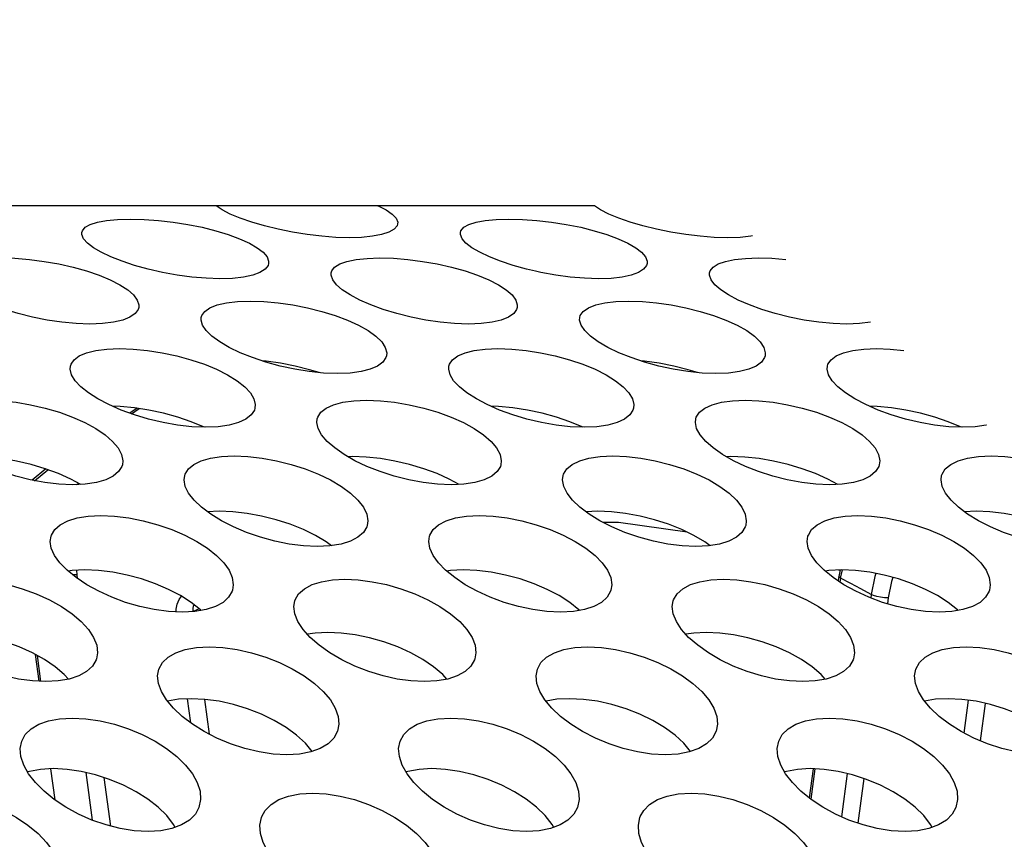
# Model space of a CAD drawing. Units: millimetres. Extents: x -971 to 93, y -1286 to 319.
# Drawn here: x -399 to -384, y -21 to -8 of the extents above; entities that cross this region are included whole.
import ezdxf

# ---------------------------------------------------------------- set-up
doc = ezdxf.new("R2010")
doc.units = ezdxf.units.MM
doc.header["$LTSCALE"] = 5
doc.header["$PDMODE"] = 3
doc.header["$PDSIZE"] = 0.3125
doc.layers.get('0').update_dxf_attribs({"linetype": 'CONTINUOUS'})
doc.layers.get('Defpoints').update_dxf_attribs({"linetype": 'CONTINUOUS'})
doc.layers.add('AM_5 ( Bemassung)', color=3, linetype='CONTINUOUS', lineweight=25)
doc.styles.get("Standard").update_dxf_attribs({"font": 'times.ttf'})
doc.dimstyles.new('BENUTZERDEFINIERTE NORM$0', dxfattribs={"dimtxt": 3.5, "dimasz": 2.5, "dimexe": 1, "dimexo": 0, "dimgap": 1.5, "dimtad": 1, "dimdsep": 46, "dimtxsty": 'Standard', "dimcen": 0, "dimclrd": 256, "dimclre": 256, "dimclrt": 6, "dimadec": 0, "dimazin": 2, "dimtp": 0.1, "dimtm": 0.1, "dimtfac": 0.71, "dimtmove": 0, "dimatfit": 3, "dimfxl": 1, "dimlwd": -1, "dimlwe": -1, "dimarcsym": 0})

# ---------------------------------------------------------------- blocks, each defined once
blk = doc.blocks.new('*D7')
at = {"layer": 'AM_5 ( Bemassung)', "transparency": 16777216}
for p, q in [((-382.252, 318.829), (-787.649, 318.829)), ((-747.649, -48.921), (-747.649, 218.829)), ((-342.413, -148.921), (-787.649, -148.921))]:
    blk.add_line(p, q, dxfattribs=at)
for points in [[(-764.316, 218.829), (-730.983, 218.829), (-747.649, 318.829)], [(-764.316, -48.921), (-730.983, -48.921), (-747.649, -148.921)]]:
    blk.add_solid(points, dxfattribs=at)
at = {"layer": 'Defpoints', "color": 0, "transparency": 16777216}
for p in [(-747.649, 318.829), (-382.252, 318.829), (-342.413, -148.921)]:
    blk.add_point(p, dxfattribs=at)
at = {"layer": 'AM_5 ( Bemassung)', "color": 6, "transparency": 16777216, "insert": (-878.86, 84.954), "char_height": 140, "attachment_point": 5, "rotation": 90}
blk.add_mtext('468', dxfattribs=at)

msp = doc.modelspace()

# ---------------------------------------------------------------- linework, layer by layer
for p, q in [((-390.007, -10.884), (-451.079, -10.884)), ((-397.26, -14.096), (-397.376, -14.173)), ((-397.349, -14.183), (-397.225, -14.101)), ((-398.706, -15.057), (-398.925, -15.236)), ((-398.884, -15.244), (-398.672, -15.07)), ((-398.185, -15.287), (-398.216, -15.303)), ((-398.216, -15.303), (-398.222, -15.307)), ((-398.216, -15.303), (-398.222, -15.307)), ((-398.216, -15.303), (-398.216, -15.303)), ((-398.221, -16.664), (-398.216, -16.735)), ((-386.117, -16.668), (-386.137, -16.66)), ((-386.115, -16.659), (-386.135, -16.76)), ((-386.084, -16.658), (-386.106, -16.766)), ((-398.216, -16.735), (-398.209, -16.791)), ((-386.138, -16.783), (-386.145, -16.834)), ((-386.135, -16.76), (-386.138, -16.783)), ((-386.135, -16.76), (-386.135, -16.76)), ((-386.11, -16.787), (-386.119, -16.851)), ((-386.106, -16.766), (-386.11, -16.787)), ((-385.621, -17.049), (-385.628, -17.103)), ((-385.354, -17.101), (-385.366, -17.194)), ((-396.371, -17.315), (-396.382, -17.319)), ((-396.273, -17.274), (-396.371, -17.315)), ((-398.874, -17.998), (-398.817, -18.423)), ((-398.843, -18.015), (-398.788, -18.424)), ((-386.353, -18.385), (-386.354, -18.391)), ((-396.408, -19.083), (-396.459, -18.702)), ((-396.11, -19.263), (-396.184, -18.71)), ((-384.147, -19.244), (-384.078, -18.724)), ((-383.89, -19.367), (-383.811, -18.774)), ((-398.631, -19.811), (-398.565, -20.303)), ((-386.544, -19.811), (-386.606, -20.271)), ((-386.515, -19.812), (-386.58, -20.292)), ((-398.99, -19.861), (-398.995, -19.863)), ((-398.966, -19.853), (-398.99, -19.861)), ((-398.07, -19.871), (-397.969, -20.626)), ((-397.786, -19.95), (-397.683, -20.718)), ((-392.99, -19.861), (-392.995, -19.863)), ((-392.966, -19.853), (-392.99, -19.861)), ((-386.99, -19.861), (-386.995, -19.863)), ((-386.966, -19.853), (-386.99, -19.861)), ((-386.001, -19.887), (-386.093, -20.571)), ((-385.738, -19.965), (-385.833, -20.673)), ((-396.655, -20.739), (-396.682, -20.691)), ((-390.655, -20.739), (-390.682, -20.691)), ((-384.655, -20.739), (-384.682, -20.691))]:
    msp.add_line(p, q)
for points in [[(-395.911, -10.95), (-396.007, -10.885), (-396.007, -10.884)], [(-393.442, -10.884), (-393.44, -10.885), (-393.313, -10.95)], [(-389.911, -10.95), (-390.007, -10.885), (-390.007, -10.884)], [(-393.129, -11.173), (-393.139, -11.204), (-393.186, -11.258), (-393.268, -11.304), (-393.384, -11.342), (-393.529, -11.369), (-393.7, -11.386), (-393.896, -11.391), (-394.109, -11.386), (-394.332, -11.369), (-394.562, -11.341), (-394.796, -11.304), (-395.025, -11.257), (-395.242, -11.204), (-395.443, -11.145), (-395.625, -11.082), (-395.783, -11.016), (-395.911, -10.95)], [(-393.313, -10.95), (-393.217, -11.016), (-393.154, -11.082), (-393.128, -11.146), (-393.129, -11.173)], [(-387.504, -11.364), (-387.529, -11.369), (-387.7, -11.386), (-387.896, -11.391), (-388.109, -11.386), (-388.332, -11.369), (-388.562, -11.341), (-388.796, -11.304), (-389.025, -11.257), (-389.242, -11.204), (-389.443, -11.145), (-389.625, -11.082), (-389.783, -11.016), (-389.911, -10.95)], [(-398.134, -11.308), (-398.126, -11.281), (-398.081, -11.227), (-398.001, -11.181), (-397.886, -11.144), (-397.742, -11.117), (-397.569, -11.101), (-397.368, -11.095), (-397.149, -11.101), (-396.922, -11.117), (-396.689, -11.144), (-396.455, -11.181), (-396.227, -11.227), (-396.012, -11.281), (-395.813, -11.341), (-395.634, -11.407), (-395.48, -11.477), (-395.355, -11.55)], [(-392.134, -11.308), (-392.126, -11.281), (-392.081, -11.227), (-392.001, -11.181), (-391.886, -11.144), (-391.742, -11.117), (-391.569, -11.101), (-391.368, -11.095), (-391.149, -11.101), (-390.922, -11.117), (-390.689, -11.144), (-390.455, -11.181), (-390.227, -11.227), (-390.012, -11.281), (-389.813, -11.341), (-389.634, -11.407), (-389.48, -11.477), (-389.355, -11.55)], [(-397.953, -11.55), (-398.047, -11.477), (-398.108, -11.407), (-398.135, -11.341), (-398.134, -11.308)], [(-391.953, -11.55), (-392.047, -11.477), (-392.108, -11.407), (-392.135, -11.341), (-392.134, -11.308)], [(-395.175, -11.801), (-395.184, -11.831), (-395.23, -11.891), (-395.311, -11.943), (-395.426, -11.985), (-395.572, -12.016), (-395.745, -12.036), (-395.946, -12.042), (-396.165, -12.035), (-396.392, -12.016), (-396.623, -11.985), (-396.857, -11.943), (-397.084, -11.891), (-397.298, -11.831), (-397.496, -11.766), (-397.674, -11.696), (-397.828, -11.623), (-397.953, -11.55)], [(-395.355, -11.55), (-395.261, -11.623), (-395.2, -11.696), (-395.174, -11.766), (-395.175, -11.801)], [(-390.946, -11.922), (-391.084, -11.891), (-391.298, -11.831), (-391.496, -11.766), (-391.674, -11.696), (-391.828, -11.623), (-391.953, -11.55)], [(-389.355, -11.55), (-389.261, -11.623), (-389.2, -11.696), (-389.174, -11.766), (-389.175, -11.801)], [(-400.183, -11.948), (-400.174, -11.919), (-400.128, -11.86), (-400.047, -11.808), (-399.932, -11.767), (-399.787, -11.737), (-399.614, -11.719), (-399.414, -11.712), (-399.195, -11.718), (-398.967, -11.737), (-398.735, -11.767), (-398.502, -11.808), (-398.274, -11.86), (-398.06, -11.919), (-397.862, -11.986), (-397.685, -12.059), (-397.532, -12.137), (-397.408, -12.218)], [(-394.183, -11.948), (-394.174, -11.919), (-394.128, -11.86), (-394.047, -11.808), (-393.932, -11.767), (-393.787, -11.737), (-393.614, -11.719), (-393.414, -11.712), (-393.195, -11.718), (-392.967, -11.737), (-392.735, -11.767), (-392.502, -11.808), (-392.274, -11.86), (-392.06, -11.919), (-391.862, -11.986), (-391.685, -12.059), (-391.532, -12.137), (-391.408, -12.218)], [(-389.175, -11.801), (-389.184, -11.831), (-389.23, -11.891), (-389.311, -11.943), (-389.426, -11.985), (-389.572, -12.016), (-389.745, -12.036), (-389.946, -12.042), (-390.165, -12.035), (-390.392, -12.016), (-390.623, -11.985), (-390.857, -11.943), (-390.946, -11.922)], [(-388.183, -11.948), (-388.174, -11.919), (-388.128, -11.86), (-388.047, -11.808), (-387.932, -11.767), (-387.787, -11.737), (-387.614, -11.719), (-387.414, -11.712), (-387.195, -11.718), (-386.977, -11.736)], [(-394.006, -12.218), (-394.099, -12.137), (-394.159, -12.059), (-394.184, -11.986), (-394.183, -11.948)], [(-388.006, -12.218), (-388.099, -12.137), (-388.159, -12.059), (-388.184, -11.986), (-388.183, -11.948)], [(-397.233, -12.498), (-397.243, -12.529), (-397.289, -12.594), (-397.372, -12.651), (-397.488, -12.698), (-397.633, -12.732), (-397.807, -12.753), (-398.007, -12.761), (-398.226, -12.753), (-398.453, -12.732), (-398.684, -12.698), (-398.917, -12.651), (-399.143, -12.594), (-399.357, -12.529), (-399.553, -12.457), (-399.73, -12.379), (-399.882, -12.299), (-400.006, -12.218)], [(-397.408, -12.218), (-397.315, -12.299), (-397.256, -12.379), (-397.232, -12.457), (-397.233, -12.498)], [(-391.233, -12.498), (-391.243, -12.529), (-391.289, -12.594), (-391.372, -12.651), (-391.488, -12.698), (-391.633, -12.732), (-391.807, -12.753), (-392.007, -12.761), (-392.226, -12.753), (-392.453, -12.732), (-392.684, -12.698), (-392.917, -12.651), (-393.143, -12.594), (-393.357, -12.529), (-393.553, -12.457), (-393.73, -12.379), (-393.882, -12.299), (-394.006, -12.218)], [(-391.408, -12.218), (-391.315, -12.299), (-391.256, -12.379), (-391.232, -12.457), (-391.233, -12.498)], [(-385.631, -12.731), (-385.633, -12.732), (-385.807, -12.753), (-386.007, -12.761), (-386.226, -12.753), (-386.453, -12.732), (-386.684, -12.698), (-386.917, -12.651), (-387.143, -12.594), (-387.357, -12.529), (-387.553, -12.457), (-387.73, -12.379), (-387.882, -12.299), (-388.006, -12.218)], [(-396.243, -12.654), (-396.234, -12.625), (-396.187, -12.56), (-396.105, -12.503), (-395.989, -12.458), (-395.844, -12.425), (-395.67, -12.404), (-395.469, -12.397), (-395.25, -12.404), (-395.023, -12.425), (-394.792, -12.458), (-394.559, -12.503), (-394.333, -12.56), (-394.12, -12.625), (-393.924, -12.699), (-393.748, -12.779), (-393.596, -12.865), (-393.474, -12.953)], [(-390.243, -12.654), (-390.234, -12.625), (-390.187, -12.56), (-390.105, -12.503), (-389.989, -12.458), (-389.844, -12.425), (-389.67, -12.404), (-389.469, -12.397), (-389.25, -12.404), (-389.023, -12.425), (-388.792, -12.458), (-388.559, -12.503), (-388.333, -12.56), (-388.12, -12.625), (-387.924, -12.699), (-387.748, -12.779), (-387.596, -12.865), (-387.474, -12.953)], [(-396.072, -12.953), (-396.163, -12.865), (-396.222, -12.779), (-396.245, -12.699), (-396.243, -12.654)], [(-390.072, -12.953), (-390.163, -12.865), (-390.222, -12.779), (-390.245, -12.699), (-390.243, -12.654)], [(-393.305, -13.262), (-393.314, -13.293), (-393.362, -13.364), (-393.446, -13.426), (-393.562, -13.477), (-393.709, -13.514), (-393.883, -13.537), (-394.084, -13.545), (-394.303, -13.537), (-394.529, -13.514), (-394.759, -13.477), (-394.991, -13.426), (-395.216, -13.364), (-395.428, -13.293), (-395.623, -13.214), (-395.799, -13.13), (-395.95, -13.042), (-396.072, -12.953)], [(-393.474, -12.953), (-393.382, -13.042), (-393.325, -13.13), (-393.302, -13.214), (-393.305, -13.262)], [(-387.305, -13.262), (-387.314, -13.293), (-387.362, -13.364), (-387.446, -13.426), (-387.562, -13.477), (-387.709, -13.514), (-387.883, -13.537), (-388.084, -13.545), (-388.303, -13.537), (-388.529, -13.514), (-388.759, -13.477), (-388.991, -13.426), (-389.216, -13.364), (-389.428, -13.293), (-389.623, -13.214), (-389.799, -13.13), (-389.95, -13.042), (-390.072, -12.953)], [(-387.474, -12.953), (-387.382, -13.042), (-387.325, -13.13), (-387.302, -13.214), (-387.305, -13.262)], [(-398.316, -13.426), (-398.307, -13.398), (-398.259, -13.327), (-398.176, -13.265), (-398.059, -13.215), (-397.914, -13.179), (-397.74, -13.157), (-397.539, -13.149), (-397.32, -13.157), (-397.093, -13.179), (-396.863, -13.215), (-396.631, -13.265), (-396.405, -13.327), (-396.193, -13.398), (-395.998, -13.478), (-395.824, -13.566), (-395.674, -13.659), (-395.553, -13.754)], [(-392.316, -13.426), (-392.307, -13.398), (-392.259, -13.327), (-392.176, -13.265), (-392.059, -13.215), (-391.914, -13.179), (-391.74, -13.157), (-391.539, -13.149), (-391.32, -13.157), (-391.093, -13.179), (-390.863, -13.215), (-390.631, -13.265), (-390.405, -13.327), (-390.193, -13.398), (-389.998, -13.478), (-389.824, -13.566), (-389.674, -13.659), (-389.553, -13.754)], [(-386.316, -13.426), (-386.307, -13.398), (-386.259, -13.327), (-386.176, -13.265), (-386.059, -13.215), (-385.914, -13.179), (-385.74, -13.157), (-385.539, -13.149), (-385.32, -13.157), (-385.105, -13.178)], [(-394.374, -13.53), (-394.524, -13.484), (-394.751, -13.427), (-394.984, -13.382), (-395.215, -13.349), (-395.278, -13.343)], [(-388.374, -13.53), (-388.524, -13.484), (-388.751, -13.427), (-388.984, -13.382), (-389.215, -13.349), (-389.278, -13.343)], [(-398.151, -13.754), (-398.241, -13.659), (-398.298, -13.566), (-398.32, -13.478), (-398.316, -13.426)], [(-392.151, -13.754), (-392.241, -13.659), (-392.298, -13.566), (-392.32, -13.478), (-392.316, -13.426)], [(-386.151, -13.754), (-386.241, -13.659), (-386.298, -13.566), (-386.32, -13.478), (-386.316, -13.426)], [(-395.391, -14.093), (-395.4, -14.123), (-395.449, -14.2), (-395.534, -14.267), (-395.651, -14.322), (-395.798, -14.362), (-395.973, -14.387), (-396.174, -14.396), (-396.392, -14.387), (-396.618, -14.362), (-396.848, -14.322), (-397.079, -14.267), (-397.303, -14.2), (-397.514, -14.123), (-397.708, -14.037), (-397.881, -13.946), (-398.031, -13.851), (-398.151, -13.754)], [(-395.553, -13.754), (-395.464, -13.851), (-395.407, -13.946), (-395.386, -14.038), (-395.391, -14.093)], [(-389.391, -14.093), (-389.4, -14.123), (-389.449, -14.2), (-389.534, -14.267), (-389.651, -14.322), (-389.798, -14.362), (-389.973, -14.387), (-390.174, -14.396), (-390.392, -14.387), (-390.618, -14.362), (-390.848, -14.322), (-391.079, -14.267), (-391.303, -14.2), (-391.514, -14.123), (-391.708, -14.037), (-391.881, -13.946), (-392.031, -13.851), (-392.151, -13.754)], [(-389.553, -13.754), (-389.464, -13.851), (-389.407, -13.946), (-389.386, -14.038), (-389.391, -14.093)], [(-383.794, -14.361), (-383.798, -14.362), (-383.973, -14.387), (-384.174, -14.396), (-384.392, -14.387), (-384.618, -14.362), (-384.848, -14.322), (-385.079, -14.267), (-385.303, -14.2), (-385.514, -14.123), (-385.708, -14.037), (-385.881, -13.946), (-386.031, -13.851), (-386.151, -13.754)], [(-400.403, -14.262), (-400.395, -14.237), (-400.346, -14.159), (-400.261, -14.093), (-400.144, -14.039), (-399.997, -14), (-399.822, -13.976), (-399.621, -13.967), (-399.403, -13.976), (-399.177, -14), (-398.947, -14.039), (-398.716, -14.093), (-398.491, -14.159), (-398.281, -14.237), (-398.087, -14.323), (-397.915, -14.418), (-397.766, -14.518), (-397.647, -14.621)], [(-394.403, -14.262), (-394.395, -14.237), (-394.346, -14.159), (-394.261, -14.093), (-394.144, -14.039), (-393.997, -14), (-393.822, -13.976), (-393.621, -13.967), (-393.403, -13.976), (-393.177, -14), (-392.947, -14.039), (-392.716, -14.093), (-392.491, -14.159), (-392.281, -14.237), (-392.087, -14.323), (-391.915, -14.418), (-391.766, -14.518), (-391.647, -14.621)], [(-388.403, -14.262), (-388.395, -14.237), (-388.346, -14.159), (-388.261, -14.093), (-388.144, -14.039), (-387.997, -14), (-387.822, -13.976), (-387.621, -13.967), (-387.403, -13.976), (-387.177, -14), (-386.947, -14.039), (-386.716, -14.093), (-386.491, -14.159), (-386.281, -14.237), (-386.087, -14.323), (-385.915, -14.418), (-385.766, -14.518), (-385.647, -14.621)], [(-396.192, -14.395), (-396.206, -14.388), (-396.401, -14.308), (-396.613, -14.236), (-396.839, -14.175), (-397.071, -14.125), (-397.301, -14.089), (-397.528, -14.067), (-397.651, -14.063)], [(-390.192, -14.395), (-390.206, -14.388), (-390.401, -14.308), (-390.613, -14.236), (-390.839, -14.175), (-391.071, -14.125), (-391.301, -14.089), (-391.528, -14.067), (-391.651, -14.063)], [(-384.192, -14.395), (-384.206, -14.388), (-384.401, -14.308), (-384.613, -14.236), (-384.839, -14.175), (-385.071, -14.125), (-385.301, -14.089), (-385.528, -14.067), (-385.651, -14.063)], [(-394.246, -14.621), (-394.334, -14.518), (-394.389, -14.418), (-394.409, -14.323), (-394.403, -14.262)], [(-388.246, -14.621), (-388.334, -14.518), (-388.389, -14.418), (-388.409, -14.323), (-388.403, -14.262)], [(-397.493, -14.99), (-397.501, -15.017), (-397.552, -15.1), (-397.638, -15.172), (-397.756, -15.231), (-397.904, -15.274), (-398.08, -15.301), (-398.281, -15.31), (-398.499, -15.301), (-398.724, -15.274), (-398.953, -15.231), (-399.183, -15.172), (-399.406, -15.1), (-399.615, -15.017), (-399.807, -14.926), (-399.979, -14.827), (-400.127, -14.725), (-400.246, -14.621)], [(-397.647, -14.621), (-397.56, -14.725), (-397.505, -14.827), (-397.486, -14.926), (-397.493, -14.99)], [(-391.493, -14.99), (-391.501, -15.017), (-391.552, -15.1), (-391.638, -15.172), (-391.756, -15.231), (-391.904, -15.274), (-392.08, -15.301), (-392.281, -15.31), (-392.499, -15.301), (-392.724, -15.274), (-392.953, -15.231), (-393.183, -15.172), (-393.406, -15.1), (-393.615, -15.017), (-393.807, -14.926), (-393.979, -14.827), (-394.127, -14.725), (-394.246, -14.621)], [(-391.647, -14.621), (-391.56, -14.725), (-391.505, -14.827), (-391.486, -14.926), (-391.493, -14.99)], [(-385.493, -14.99), (-385.501, -15.017), (-385.552, -15.1), (-385.638, -15.172), (-385.756, -15.231), (-385.904, -15.274), (-386.08, -15.301), (-386.281, -15.31), (-386.499, -15.301), (-386.724, -15.274), (-386.953, -15.231), (-387.183, -15.172), (-387.406, -15.1), (-387.615, -15.017), (-387.807, -14.926), (-387.979, -14.827), (-388.127, -14.725), (-388.246, -14.621)], [(-385.647, -14.621), (-385.56, -14.725), (-385.505, -14.827), (-385.486, -14.926), (-385.493, -14.99)], [(-398.152, -15.304), (-398.311, -15.217), (-398.505, -15.131), (-398.715, -15.054), (-398.939, -14.987), (-399.171, -14.933), (-399.4, -14.894), (-399.626, -14.87), (-399.845, -14.862), (-399.914, -14.865)], [(-396.505, -15.162), (-396.498, -15.14), (-396.447, -15.057), (-396.362, -14.985), (-396.243, -14.927), (-396.096, -14.885), (-395.921, -14.859), (-395.72, -14.85), (-395.502, -14.859), (-395.276, -14.885), (-395.047, -14.927), (-394.817, -14.985), (-394.593, -15.057), (-394.384, -15.14), (-394.192, -15.232), (-394.021, -15.334), (-393.875, -15.441), (-393.758, -15.552)], [(-392.152, -15.304), (-392.311, -15.217), (-392.505, -15.131), (-392.715, -15.054), (-392.939, -14.987), (-393.171, -14.933), (-393.4, -14.894), (-393.626, -14.87), (-393.845, -14.862), (-393.914, -14.865)], [(-390.505, -15.162), (-390.498, -15.14), (-390.447, -15.057), (-390.362, -14.985), (-390.243, -14.927), (-390.096, -14.885), (-389.921, -14.859), (-389.72, -14.85), (-389.502, -14.859), (-389.276, -14.885), (-389.047, -14.927), (-388.817, -14.985), (-388.593, -15.057), (-388.384, -15.14), (-388.192, -15.232), (-388.021, -15.334), (-387.875, -15.441), (-387.758, -15.552)], [(-386.152, -15.304), (-386.311, -15.217), (-386.505, -15.131), (-386.715, -15.054), (-386.939, -14.987), (-387.171, -14.933), (-387.4, -14.894), (-387.626, -14.87), (-387.845, -14.862), (-387.914, -14.865)], [(-384.505, -15.162), (-384.498, -15.14), (-384.447, -15.057), (-384.362, -14.985), (-384.243, -14.927), (-384.096, -14.885), (-383.921, -14.859), (-383.72, -14.85), (-383.502, -14.859), (-383.276, -14.885), (-383.268, -14.887)], [(-396.356, -15.552), (-396.442, -15.441), (-396.495, -15.334), (-396.514, -15.232), (-396.505, -15.162)], [(-390.356, -15.552), (-390.442, -15.441), (-390.495, -15.334), (-390.514, -15.232), (-390.505, -15.162)], [(-384.356, -15.552), (-384.442, -15.441), (-384.495, -15.334), (-384.514, -15.232), (-384.505, -15.162)], [(-393.611, -15.952), (-393.619, -15.975), (-393.671, -16.064), (-393.758, -16.141), (-393.878, -16.203), (-394.026, -16.249), (-394.202, -16.278), (-394.403, -16.288), (-394.621, -16.278), (-394.846, -16.25), (-395.075, -16.203), (-395.303, -16.141), (-395.525, -16.064), (-395.733, -15.975), (-395.923, -15.878), (-396.093, -15.773), (-396.239, -15.663), (-396.356, -15.552)], [(-393.758, -15.552), (-393.672, -15.663), (-393.619, -15.773), (-393.602, -15.878), (-393.611, -15.952)], [(-387.611, -15.952), (-387.619, -15.975), (-387.671, -16.064), (-387.758, -16.141), (-387.878, -16.203), (-388.026, -16.249), (-388.202, -16.278), (-388.403, -16.288), (-388.621, -16.278), (-388.846, -16.25), (-389.075, -16.203), (-389.303, -16.141), (-389.525, -16.064), (-389.733, -15.975), (-389.923, -15.878), (-390.093, -15.773), (-390.239, -15.663), (-390.356, -15.552)], [(-387.758, -15.552), (-387.672, -15.663), (-387.619, -15.773), (-387.602, -15.878), (-387.611, -15.952)], [(-382.008, -16.244), (-382.026, -16.249), (-382.202, -16.278), (-382.403, -16.288), (-382.621, -16.278), (-382.846, -16.25), (-383.075, -16.203), (-383.303, -16.141), (-383.525, -16.064), (-383.733, -15.975), (-383.923, -15.878), (-384.093, -15.773), (-384.239, -15.663), (-384.356, -15.552)], [(-394.176, -16.274), (-394.261, -16.211), (-394.432, -16.11), (-394.624, -16.017), (-394.833, -15.934), (-395.056, -15.863), (-395.286, -15.805), (-395.516, -15.763), (-395.741, -15.737), (-395.96, -15.728), (-396.141, -15.736)], [(-388.176, -16.274), (-388.261, -16.211), (-388.432, -16.11), (-388.624, -16.017), (-388.833, -15.934), (-389.056, -15.863), (-389.286, -15.805), (-389.516, -15.763), (-389.741, -15.737), (-389.96, -15.728), (-390.141, -15.736)], [(-382.176, -16.274), (-382.261, -16.211), (-382.432, -16.11), (-382.624, -16.017), (-382.833, -15.934), (-383.056, -15.863), (-383.286, -15.805), (-383.516, -15.763), (-383.741, -15.737), (-383.96, -15.728), (-384.141, -15.736)], [(-398.624, -16.124), (-398.618, -16.106), (-398.566, -16.017), (-398.479, -15.941), (-398.359, -15.879), (-398.211, -15.834), (-398.035, -15.807), (-397.834, -15.797), (-397.616, -15.807), (-397.391, -15.834), (-397.162, -15.879), (-396.933, -15.941), (-396.711, -16.018), (-396.504, -16.106), (-396.314, -16.205), (-396.145, -16.313), (-396, -16.428), (-395.885, -16.545)], [(-392.624, -16.124), (-392.618, -16.106), (-392.566, -16.017), (-392.479, -15.941), (-392.359, -15.879), (-392.211, -15.834), (-392.035, -15.807), (-391.834, -15.797), (-391.616, -15.807), (-391.391, -15.834), (-391.162, -15.879), (-390.933, -15.941), (-390.711, -16.018), (-390.504, -16.106), (-390.314, -16.205), (-390.145, -16.313), (-390, -16.428), (-389.885, -16.545)], [(-388.539, -16.058), (-389.628, -15.907), (-389.866, -15.907)], [(-386.624, -16.124), (-386.618, -16.106), (-386.566, -16.017), (-386.479, -15.941), (-386.359, -15.879), (-386.211, -15.834), (-386.035, -15.807), (-385.834, -15.797), (-385.616, -15.807), (-385.391, -15.834), (-385.162, -15.879), (-384.933, -15.941), (-384.711, -16.018), (-384.504, -16.106), (-384.314, -16.205), (-384.145, -16.313), (-384, -16.428), (-383.885, -16.545)], [(-398.483, -16.545), (-398.567, -16.428), (-398.619, -16.313), (-398.636, -16.205), (-398.624, -16.124)], [(-392.483, -16.545), (-392.567, -16.428), (-392.619, -16.313), (-392.636, -16.205), (-392.624, -16.124)], [(-386.483, -16.545), (-386.567, -16.428), (-386.619, -16.313), (-386.636, -16.205), (-386.624, -16.124)], [(-395.748, -16.977), (-395.754, -16.996), (-395.808, -17.09), (-395.897, -17.172), (-396.018, -17.238), (-396.167, -17.287), (-396.343, -17.317), (-396.545, -17.328), (-396.763, -17.317), (-396.987, -17.287), (-397.214, -17.238), (-397.442, -17.172), (-397.662, -17.09), (-397.868, -16.996), (-398.057, -16.892), (-398.225, -16.78), (-398.369, -16.664), (-398.483, -16.545)], [(-395.885, -16.545), (-395.802, -16.664), (-395.751, -16.78), (-395.735, -16.892), (-395.748, -16.977)], [(-389.748, -16.977), (-389.754, -16.996), (-389.808, -17.09), (-389.897, -17.172), (-390.018, -17.238), (-390.167, -17.287), (-390.343, -17.317), (-390.545, -17.328), (-390.763, -17.317), (-390.987, -17.287), (-391.214, -17.238), (-391.442, -17.172), (-391.662, -17.09), (-391.868, -16.996), (-392.057, -16.892), (-392.225, -16.78), (-392.369, -16.664), (-392.483, -16.545)], [(-389.885, -16.545), (-389.802, -16.664), (-389.751, -16.78), (-389.735, -16.892), (-389.748, -16.977)], [(-383.748, -16.977), (-383.754, -16.996), (-383.808, -17.09), (-383.897, -17.172), (-384.018, -17.238), (-384.167, -17.287), (-384.343, -17.317), (-384.545, -17.328), (-384.763, -17.317), (-384.987, -17.287), (-385.214, -17.238), (-385.442, -17.172), (-385.662, -17.09), (-385.868, -16.996), (-386.057, -16.892), (-386.225, -16.78), (-386.369, -16.664), (-386.483, -16.545)], [(-383.885, -16.545), (-383.802, -16.664), (-383.751, -16.78), (-383.735, -16.892), (-383.748, -16.977)], [(-396.243, -17.3), (-396.256, -17.288), (-396.4, -17.173), (-396.569, -17.065), (-396.759, -16.966), (-396.967, -16.878), (-397.188, -16.801), (-397.418, -16.74), (-397.646, -16.695), (-397.871, -16.667), (-398.089, -16.657), (-398.291, -16.667), (-398.352, -16.677)], [(-390.243, -17.3), (-390.256, -17.288), (-390.4, -17.173), (-390.569, -17.065), (-390.759, -16.966), (-390.967, -16.878), (-391.188, -16.801), (-391.418, -16.74), (-391.646, -16.695), (-391.871, -16.667), (-392.089, -16.657), (-392.291, -16.667), (-392.352, -16.677)], [(-384.243, -17.3), (-384.256, -17.288), (-384.4, -17.173), (-384.569, -17.065), (-384.759, -16.966), (-384.967, -16.878), (-385.188, -16.801), (-385.418, -16.74), (-385.646, -16.695), (-385.871, -16.667), (-386.089, -16.657), (-386.291, -16.667), (-386.352, -16.677)], [(-400.76, -17.147), (-400.754, -17.131), (-400.699, -17.037), (-400.608, -16.956), (-400.486, -16.891), (-400.337, -16.845), (-400.163, -16.816), (-399.966, -16.806), (-399.753, -16.816), (-399.532, -16.845), (-399.307, -16.891), (-399.079, -16.956), (-398.857, -17.037), (-398.649, -17.131), (-398.459, -17.237), (-398.289, -17.352), (-398.145, -17.475), (-398.031, -17.6)], [(-398.216, -16.735), (-398.274, -16.738), (-398.277, -16.738)], [(-394.76, -17.147), (-394.754, -17.131), (-394.699, -17.037), (-394.608, -16.956), (-394.486, -16.891), (-394.337, -16.845), (-394.163, -16.816), (-393.966, -16.806), (-393.753, -16.816), (-393.532, -16.845), (-393.307, -16.891), (-393.079, -16.956), (-392.857, -17.037), (-392.649, -17.131), (-392.459, -17.237), (-392.289, -17.352), (-392.145, -17.475), (-392.031, -17.6)], [(-388.76, -17.147), (-388.754, -17.131), (-388.699, -17.037), (-388.608, -16.956), (-388.486, -16.891), (-388.337, -16.845), (-388.163, -16.816), (-387.966, -16.806), (-387.753, -16.816), (-387.532, -16.845), (-387.307, -16.891), (-387.079, -16.956), (-386.857, -17.037), (-386.649, -17.131), (-386.459, -17.237), (-386.289, -17.352), (-386.145, -17.475), (-386.031, -17.6)], [(-386.11, -16.787), (-386.131, -16.771), (-386.135, -16.76)], [(-385.621, -17.049), (-385.784, -16.96), (-385.947, -16.872), (-386.11, -16.787)], [(-385.546, -16.714), (-385.563, -16.764), (-385.621, -17.049)], [(-385.279, -16.777), (-385.302, -16.844), (-385.354, -17.101)], [(-396.639, -17.323), (-396.641, -17.281), (-396.626, -17.2), (-396.595, -17.128), (-396.555, -17.074)], [(-394.629, -17.6), (-394.711, -17.475), (-394.761, -17.352), (-394.775, -17.236), (-394.76, -17.147)], [(-388.629, -17.6), (-388.711, -17.475), (-388.761, -17.352), (-388.775, -17.236), (-388.76, -17.147)], [(-385.354, -17.101), (-385.412, -17.098), (-385.473, -17.091), (-385.532, -17.079), (-385.583, -17.065), (-385.621, -17.049)], [(-396.371, -17.315), (-396.373, -17.272), (-396.366, -17.232), (-396.356, -17.208)], [(-397.904, -18.065), (-397.91, -18.083), (-397.968, -18.182), (-398.06, -18.268), (-398.184, -18.337), (-398.334, -18.387), (-398.508, -18.418), (-398.705, -18.428), (-398.918, -18.418), (-399.137, -18.387), (-399.361, -18.337), (-399.587, -18.267), (-399.808, -18.181), (-400.014, -18.082), (-400.202, -17.972), (-400.371, -17.852), (-400.516, -17.727), (-400.629, -17.6)], [(-398.031, -17.6), (-397.949, -17.727), (-397.9, -17.853), (-397.887, -17.973), (-397.904, -18.065)], [(-391.904, -18.065), (-391.91, -18.083), (-391.968, -18.182), (-392.06, -18.268), (-392.184, -18.337), (-392.334, -18.387), (-392.508, -18.418), (-392.705, -18.428), (-392.918, -18.418), (-393.137, -18.387), (-393.361, -18.337), (-393.587, -18.267), (-393.808, -18.181), (-394.014, -18.082), (-394.202, -17.972), (-394.371, -17.852), (-394.516, -17.727), (-394.629, -17.6)], [(-392.031, -17.6), (-391.949, -17.727), (-391.9, -17.853), (-391.887, -17.973), (-391.904, -18.065)], [(-385.904, -18.065), (-385.91, -18.083), (-385.968, -18.182), (-386.06, -18.268), (-386.184, -18.337), (-386.334, -18.387), (-386.508, -18.418), (-386.705, -18.428), (-386.918, -18.418), (-387.137, -18.387), (-387.361, -18.337), (-387.587, -18.267), (-387.808, -18.181), (-388.014, -18.082), (-388.202, -17.972), (-388.371, -17.852), (-388.516, -17.727), (-388.629, -17.6)], [(-386.031, -17.6), (-385.949, -17.727), (-385.9, -17.853), (-385.887, -17.973), (-385.904, -18.065)], [(-398.349, -18.39), (-398.415, -18.317), (-398.559, -18.194), (-398.729, -18.078), (-398.919, -17.972), (-399.127, -17.878), (-399.349, -17.797), (-399.577, -17.733), (-399.803, -17.686), (-400.024, -17.658), (-400.237, -17.648), (-400.434, -17.658), (-400.559, -17.678)], [(-392.349, -18.39), (-392.415, -18.317), (-392.559, -18.194), (-392.729, -18.078), (-392.919, -17.972), (-393.127, -17.878), (-393.349, -17.797), (-393.577, -17.733), (-393.803, -17.686), (-394.024, -17.658), (-394.237, -17.648), (-394.434, -17.658), (-394.559, -17.678)], [(-386.349, -18.39), (-386.415, -18.317), (-386.559, -18.194), (-386.729, -18.078), (-386.919, -17.972), (-387.127, -17.878), (-387.349, -17.797), (-387.577, -17.733), (-387.803, -17.686), (-388.024, -17.658), (-388.237, -17.648), (-388.434, -17.658), (-388.559, -17.678)], [(-396.914, -18.23), (-396.857, -18.125), (-396.767, -18.039), (-396.645, -17.97), (-396.495, -17.919), (-396.318, -17.888), (-396.117, -17.877), (-395.899, -17.888), (-395.675, -17.919), (-395.448, -17.97), (-395.221, -18.039), (-395.003, -18.125), (-394.799, -18.224), (-394.612, -18.335), (-394.447, -18.457), (-394.307, -18.585), (-394.196, -18.716)], [(-390.914, -18.23), (-390.857, -18.125), (-390.767, -18.039), (-390.645, -17.97), (-390.495, -17.919), (-390.318, -17.888), (-390.117, -17.877), (-389.899, -17.888), (-389.675, -17.919), (-389.448, -17.97), (-389.221, -18.039), (-389.003, -18.125), (-388.799, -18.224), (-388.612, -18.335), (-388.447, -18.457), (-388.307, -18.585), (-388.196, -18.716)], [(-384.914, -18.23), (-384.857, -18.125), (-384.767, -18.039), (-384.645, -17.97), (-384.495, -17.919), (-384.318, -17.888), (-384.117, -17.877), (-383.899, -17.888), (-383.675, -17.919), (-383.448, -17.97), (-383.221, -18.039), (-383.003, -18.125), (-382.799, -18.224), (-382.612, -18.335), (-382.447, -18.457), (-382.307, -18.585), (-382.196, -18.716)], [(-396.794, -18.716), (-396.874, -18.585), (-396.921, -18.457), (-396.934, -18.335), (-396.914, -18.23)], [(-390.794, -18.716), (-390.874, -18.585), (-390.921, -18.457), (-390.934, -18.335), (-390.914, -18.23)], [(-384.794, -18.716), (-384.874, -18.585), (-384.921, -18.457), (-384.934, -18.335), (-384.914, -18.23)], [(-394.08, -19.213), (-394.14, -19.323), (-394.231, -19.414), (-394.355, -19.488), (-394.506, -19.543), (-394.684, -19.576), (-394.886, -19.588), (-395.103, -19.576), (-395.326, -19.543), (-395.552, -19.488), (-395.777, -19.414), (-395.994, -19.323), (-396.196, -19.219), (-396.381, -19.103), (-396.545, -18.979), (-396.684, -18.848), (-396.794, -18.716)], [(-394.484, -19.535), (-394.592, -19.406), (-394.732, -19.278), (-394.897, -19.157), (-395.084, -19.046), (-395.288, -18.947), (-395.507, -18.861), (-395.733, -18.791), (-395.96, -18.741), (-396.184, -18.71), (-396.402, -18.699), (-396.604, -18.709), (-396.775, -18.74)], [(-394.196, -18.716), (-394.117, -18.848), (-394.071, -18.979), (-394.059, -19.103), (-394.08, -19.213)], [(-388.08, -19.213), (-388.14, -19.323), (-388.231, -19.414), (-388.355, -19.488), (-388.506, -19.543), (-388.684, -19.576), (-388.886, -19.588), (-389.103, -19.576), (-389.326, -19.543), (-389.552, -19.488), (-389.777, -19.414), (-389.994, -19.323), (-390.196, -19.219), (-390.381, -19.103), (-390.545, -18.979), (-390.684, -18.848), (-390.794, -18.716)], [(-388.484, -19.535), (-388.592, -19.406), (-388.732, -19.278), (-388.897, -19.157), (-389.084, -19.046), (-389.288, -18.947), (-389.507, -18.861), (-389.733, -18.791), (-389.96, -18.741), (-390.184, -18.71), (-390.402, -18.699), (-390.604, -18.709), (-390.775, -18.74)], [(-388.196, -18.716), (-388.117, -18.848), (-388.071, -18.979), (-388.059, -19.103), (-388.08, -19.213)], [(-382.08, -19.213), (-382.14, -19.323), (-382.231, -19.414), (-382.355, -19.488), (-382.506, -19.543), (-382.684, -19.576), (-382.886, -19.588), (-383.103, -19.576), (-383.326, -19.543), (-383.552, -19.488), (-383.777, -19.414), (-383.994, -19.323), (-384.196, -19.219), (-384.381, -19.103), (-384.545, -18.979), (-384.684, -18.848), (-384.794, -18.716)], [(-382.484, -19.535), (-382.592, -19.406), (-382.732, -19.278), (-382.897, -19.157), (-383.084, -19.046), (-383.288, -18.947), (-383.507, -18.861), (-383.733, -18.791), (-383.96, -18.741), (-384.184, -18.71), (-384.402, -18.699), (-384.604, -18.709), (-384.775, -18.74)], [(-399.088, -19.37), (-399.032, -19.269), (-398.94, -19.178), (-398.817, -19.105), (-398.666, -19.052), (-398.49, -19.019), (-398.288, -19.008), (-398.07, -19.019), (-397.846, -19.052), (-397.62, -19.105), (-397.395, -19.178), (-397.178, -19.269), (-396.975, -19.373), (-396.791, -19.49), (-396.628, -19.618), (-396.49, -19.752), (-396.382, -19.891)], [(-393.088, -19.37), (-393.032, -19.269), (-392.94, -19.178), (-392.817, -19.105), (-392.666, -19.052), (-392.49, -19.019), (-392.288, -19.008), (-392.07, -19.019), (-391.846, -19.052), (-391.62, -19.105), (-391.395, -19.178), (-391.178, -19.269), (-390.975, -19.373), (-390.791, -19.49), (-390.628, -19.618), (-390.49, -19.752), (-390.382, -19.891)], [(-387.088, -19.37), (-387.032, -19.269), (-386.94, -19.178), (-386.817, -19.105), (-386.666, -19.052), (-386.49, -19.019), (-386.288, -19.008), (-386.07, -19.019), (-385.846, -19.052), (-385.62, -19.105), (-385.395, -19.178), (-385.178, -19.269), (-384.975, -19.373), (-384.791, -19.49), (-384.628, -19.618), (-384.49, -19.752), (-384.382, -19.891)], [(-398.98, -19.891), (-399.057, -19.752), (-399.102, -19.618), (-399.113, -19.49), (-399.088, -19.37)], [(-392.98, -19.891), (-393.057, -19.752), (-393.102, -19.618), (-393.113, -19.49), (-393.088, -19.37)], [(-386.98, -19.891), (-387.057, -19.752), (-387.102, -19.618), (-387.113, -19.49), (-387.088, -19.37)], [(-396.682, -20.691), (-396.79, -20.553), (-396.927, -20.418), (-397.09, -20.291), (-397.275, -20.174), (-397.477, -20.069), (-397.695, -19.979), (-397.92, -19.906), (-398.146, -19.853), (-398.37, -19.82), (-398.588, -19.808), (-398.789, -19.82), (-398.966, -19.853)], [(-390.682, -20.691), (-390.79, -20.553), (-390.927, -20.418), (-391.09, -20.291), (-391.275, -20.174), (-391.477, -20.069), (-391.695, -19.979), (-391.92, -19.906), (-392.146, -19.853), (-392.37, -19.82), (-392.588, -19.808), (-392.789, -19.82), (-392.966, -19.853)], [(-384.682, -20.691), (-384.79, -20.553), (-384.927, -20.418), (-385.09, -20.291), (-385.275, -20.174), (-385.477, -20.069), (-385.695, -19.979), (-385.92, -19.906), (-386.146, -19.853), (-386.37, -19.82), (-386.588, -19.808), (-386.789, -19.82), (-386.966, -19.853)], [(-396.278, -20.422), (-396.336, -20.528), (-396.429, -20.623), (-396.554, -20.701), (-396.706, -20.758), (-396.884, -20.793), (-397.086, -20.805), (-397.304, -20.793), (-397.527, -20.758), (-397.751, -20.701), (-397.975, -20.624), (-398.19, -20.528), (-398.391, -20.419), (-398.574, -20.297), (-398.735, -20.166), (-398.872, -20.03), (-398.98, -19.891)], [(-396.382, -19.891), (-396.305, -20.03), (-396.261, -20.166), (-396.252, -20.297), (-396.278, -20.422)], [(-390.278, -20.422), (-390.336, -20.528), (-390.429, -20.623), (-390.554, -20.701), (-390.706, -20.758), (-390.884, -20.793), (-391.086, -20.805), (-391.304, -20.793), (-391.527, -20.758), (-391.751, -20.701), (-391.975, -20.624), (-392.19, -20.528), (-392.391, -20.419), (-392.574, -20.297), (-392.735, -20.166), (-392.872, -20.03), (-392.98, -19.891)], [(-390.382, -19.891), (-390.305, -20.03), (-390.261, -20.166), (-390.252, -20.297), (-390.278, -20.422)], [(-384.278, -20.422), (-384.336, -20.528), (-384.429, -20.623), (-384.554, -20.701), (-384.706, -20.758), (-384.884, -20.793), (-385.086, -20.805), (-385.304, -20.793), (-385.527, -20.758), (-385.751, -20.701), (-385.975, -20.624), (-386.19, -20.528), (-386.391, -20.419), (-386.574, -20.297), (-386.735, -20.166), (-386.872, -20.03), (-386.98, -19.891)], [(-384.382, -19.891), (-384.305, -20.03), (-384.261, -20.166), (-384.252, -20.297), (-384.278, -20.422)], [(-401.282, -20.567), (-401.227, -20.471), (-401.134, -20.376), (-401.01, -20.299), (-400.858, -20.243), (-400.68, -20.209), (-400.478, -20.197), (-400.26, -20.209), (-400.038, -20.243), (-399.813, -20.299), (-399.589, -20.376), (-399.373, -20.471), (-399.173, -20.58), (-398.991, -20.703), (-398.83, -20.837), (-398.695, -20.978), (-398.589, -21.122)], [(-395.282, -20.567), (-395.227, -20.471), (-395.134, -20.376), (-395.01, -20.299), (-394.858, -20.243), (-394.68, -20.209), (-394.478, -20.197), (-394.26, -20.209), (-394.038, -20.243), (-393.813, -20.299), (-393.589, -20.376), (-393.373, -20.471), (-393.173, -20.58), (-392.991, -20.703), (-392.83, -20.837), (-392.695, -20.978), (-392.589, -21.122)], [(-389.282, -20.567), (-389.227, -20.471), (-389.134, -20.376), (-389.01, -20.299), (-388.858, -20.243), (-388.68, -20.209), (-388.478, -20.197), (-388.26, -20.209), (-388.038, -20.243), (-387.813, -20.299), (-387.589, -20.376), (-387.373, -20.471), (-387.173, -20.58), (-386.991, -20.703), (-386.83, -20.837), (-386.695, -20.978), (-386.589, -21.122)], [(-395.187, -21.122), (-395.262, -20.978), (-395.304, -20.837), (-395.312, -20.703), (-395.287, -20.58), (-395.282, -20.567)], [(-389.187, -21.122), (-389.262, -20.978), (-389.304, -20.837), (-389.312, -20.703), (-389.287, -20.58), (-389.282, -20.567)]]:
    msp.add_lwpolyline(points)

# ---------------------------------------------------------------- dimensions: what is measured, and where the dimension line sits
at = {"layer": 'AM_5 ( Bemassung)'}
dim = msp.add_linear_dim(base=(-747.649, 318.829), p1=(-342.413, -148.921), p2=(-382.252, 318.829), angle=90, dimstyle='BENUTZERDEFINIERTE NORM$0', override={"dimscale": 40, "dimdec": 0}, dxfattribs=at)
dim.commit()
dim.dimension.update_dxf_attribs({"geometry": '*D7', "text_midpoint": (-747.649, 84.954), "dimtype": 160})

doc.saveas('drawing.dxf')
